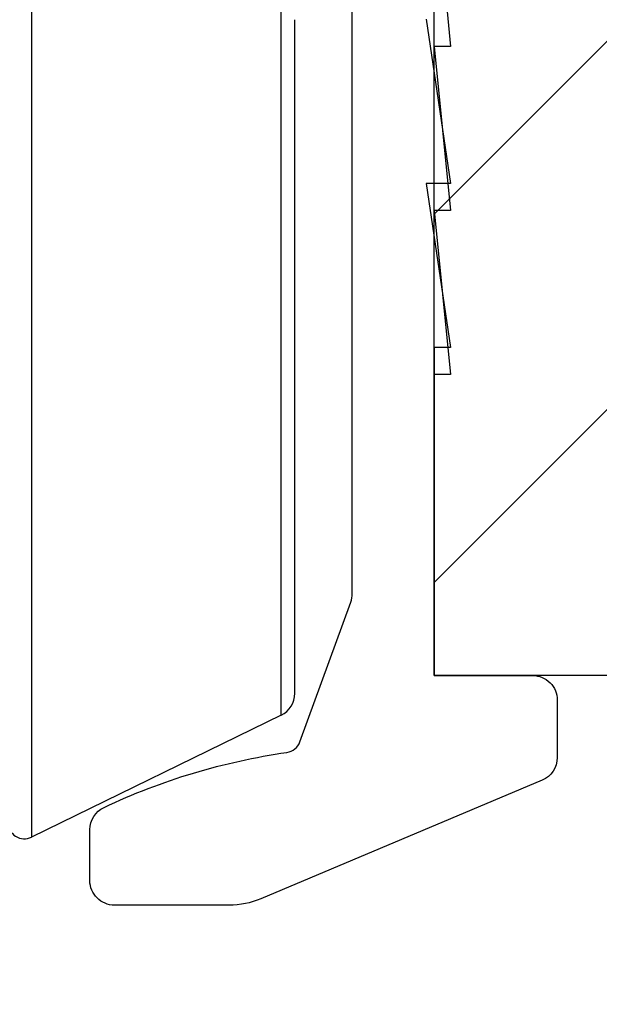
# Model space of a CAD drawing. Units: millimetres. Extents: x -2128814 to 2300786, y 3002 to 35752004.
# Drawn here: x 12258 to 12262, y 3271 to 3277 of the extents above; entities that cross this region are included whole.
import ezdxf

# ---------------------------------------------------------------- set-up
doc = ezdxf.new("R2010")
doc.units = ezdxf.units.MM
doc.layers.add('剖面线', color=2, linetype='Continuous', lineweight=13)
doc.layers.add('标注线', color=3, linetype='Continuous', lineweight=18)
doc.dimstyles.new('GB-35', dxfattribs={"dimscale": 0, "dimtxt": 2.0005, "dimasz": 1.8, "dimexe": 0.5, "dimexo": 0.875, "dimgap": 0.875, "dimtad": 1, "dimdsep": 46, "dimtxsty": 'Standard', "dimcen": 0, "dimclrd": 4, "dimclre": 4, "dimclrt": 4, "dimadec": 0, "dimazin": 0, "dimtfac": 0.7, "dimtofl": 0, "dimtmove": 0, "dimatfit": 3, "dimfxl": 1, "dimtzin": 0, "dimarcsym": 0})

# ---------------------------------------------------------------- blocks, each defined once
blk = doc.blocks.new('*D328')
at = {"layer": 'Defpoints', "color": 0, "transparency": 16777216}
for p in [(12264.2925, 3273.3932), (12271.3403, 3273.3932), (12260.3958, 3270.8932)]:
    blk.add_point(p, dxfattribs=at)
at = {"layer": '标注线', "color": 4, "lineweight": -2, "transparency": 16777216}
for p, q in [((12271.3403, 3275.7932), (12271.3403, 3278.1932)), ((12264.8922, 3273.3932), (12271.94, 3273.3932)), ((12260.9955, 3270.8932), (12271.94, 3270.8932)), ((12271.3403, 3268.4932), (12271.3403, 3263.2771))]:
    blk.add_line(p, q, dxfattribs=at)
at = {"layer": '标注线', "color": 4, "transparency": 16777216}
for points in [[(12270.9403, 3275.7932), (12271.7403, 3275.7932), (12271.3403, 3273.3932)], [(12270.9403, 3268.4932), (12271.7403, 3268.4932), (12271.3403, 3270.8932)]]:
    blk.add_solid(points, dxfattribs=at)
at = {"layer": '标注线', "color": 122, "transparency": 16777216, "insert": (12269.2406, 3264.6852), "char_height": 3, "attachment_point": 5, "rotation": 90}
blk.add_mtext('5', dxfattribs=at)

msp = doc.modelspace()

# ---------------------------------------------------------------- hatches: boundary and pattern name
at = {"layer": '剖面线'}
h = msp.add_hatch(dxfattribs=at)
h.set_pattern_fill('ANSI31', color=256, scale=0.5, style=0)
h.set_pattern_definition([(45, (3183.1736, 1663.301), (-1.12253202, 1.12253202), [])])
h.paths.add_polyline_path([(12245.9165, 3280.3932), (12260.9165, 3280.3932), (12260.9165, 3279.0599), (12261.0165, 3278.3932), (12260.9165, 3278.3932), (12260.9165, 3278.0599), (12261.0165, 3277.3932), (12260.9165, 3277.3932), (12260.9165, 3277.0599), (12261.0165, 3276.3932), (12260.9165, 3276.3932), (12260.9165, 3276.0599), (12261.0165, 3275.3932), (12260.9165, 3275.3932), (12260.9165, 3273.3932), (12261.5165, 3273.3932), (12265.4165, 3273.3932), (12265.4165, 3282.388), (12233.8292, 3282.388), (12233.8292, 3273.3932), (12245.9165, 3273.3932)])
h.paths.add_polyline_path([(12245.1167, 3273.8432), (12245.1167, 3279.6099), (12239.3501, 3279.6099), (12239.3501, 3273.8432)], flags=24)

# ---------------------------------------------------------------- linework, layer by layer
at = {"color": 7, "linetype": 'Continuous'}
for p, q in [((12258.4604, 3278.268), (12258.4604, 3272.4083)), ((12260.9165, 3278.2282), (12261.0165, 3277.2282)), ((12259.9823, 3273.1506), (12259.9823, 3277.5257)), ((12260.0665, 3273.2854), (12260.0665, 3277.3909)), ((12260.9165, 3277.2282), (12261.0165, 3276.2282)), ((12261.0165, 3277.2282), (12260.9165, 3277.2282)), ((12260.9165, 3276.2282), (12261.0165, 3275.2282)), ((12261.0165, 3276.2282), (12260.9165, 3276.2282)), ((12260.9165, 3273.3932), (12260.9165, 3275.2282)), ((12261.0165, 3275.2282), (12260.9165, 3275.2282)), ((12261.5165, 3273.3932), (12260.9165, 3273.3932)), ((12259.9823, 3273.1506), (12258.4604, 3272.4083))]:
    msp.add_line(p, q, dxfattribs=at)
at = {"color": 3, "lineweight": 30}
msp.add_lwpolyline([(12265.4165, 3273.3932), (12265.4165, 3282.388), (12265.4165, 3273.3932), (12260.9165, 3273.3932), (12260.9165, 3280.3932), (12245.9165, 3280.3932), (12245.9165, 3273.3932), (12233.8292, 3273.3932), (12233.8292, 3282.388), (12265.4165, 3282.388), (12233.8292, 3282.388)], dxfattribs=at)
at = {"lineweight": 30}
msp.add_lwpolyline([(12260.8665, 3277.3932), (12261.0165, 3276.3932), (12260.8665, 3276.3932), (12261.0165, 3275.3932), (12260.9165, 3275.3932), (12260.9165, 3273.3932), (12261.5165, 3273.3932, -0.414214), (12261.6665, 3273.2432), (12261.6665, 3272.8928, -0.301758), (12261.5747, 3272.7546), (12259.8596, 3272.0324, -0.099962), (12259.6656, 3271.9932), (12258.9665, 3271.9932, -0.414214), (12258.8165, 3272.1432), (12258.8165, 3272.4538, -0.290518), (12258.9027, 3272.5895, -0.0742), (12260.018, 3272.9244, 0.276256), (12260.0976, 3272.9892), (12260.4075, 3273.8406, 0.087489), (12260.4165, 3273.8919), (12260.4165, 3279.6932, 0.414214)], format="xyb", dxfattribs=at)
at = {"color": 7, "linetype": 'Continuous'}
for centre, radius, start, end in [((12259.9165, 3273.2854), 0.15, 296, 0), ((12258.4165, 3272.4982), 0.1, 180, 296)]:
    msp.add_arc(centre, radius, start, end, dxfattribs=at)

# ---------------------------------------------------------------- dimensions: what is measured, and where the dimension line sits
at = {"layer": '标注线'}
dim = msp.add_linear_dim(base=(12271.3403, 3273.3932), p1=(12260.3958, 3270.8932), p2=(12264.2925, 3273.3932), angle=90, dimstyle='GB-35', override={"dimscale": 1, "dimtxt": 3, "dimasz": 2.4, "dimexe": 0.5997, "dimexo": 0.5997, "dimgap": 0.5997, "dimdec": 1, "dimlfac": 2, "dimclrt": 122}, dxfattribs=at)
dim.commit()
dim.dimension.update_dxf_attribs({"geometry": '*D328', "text_midpoint": (12271.3403, 3264.6852), "dimtype": 160})

doc.saveas('drawing.dxf')
